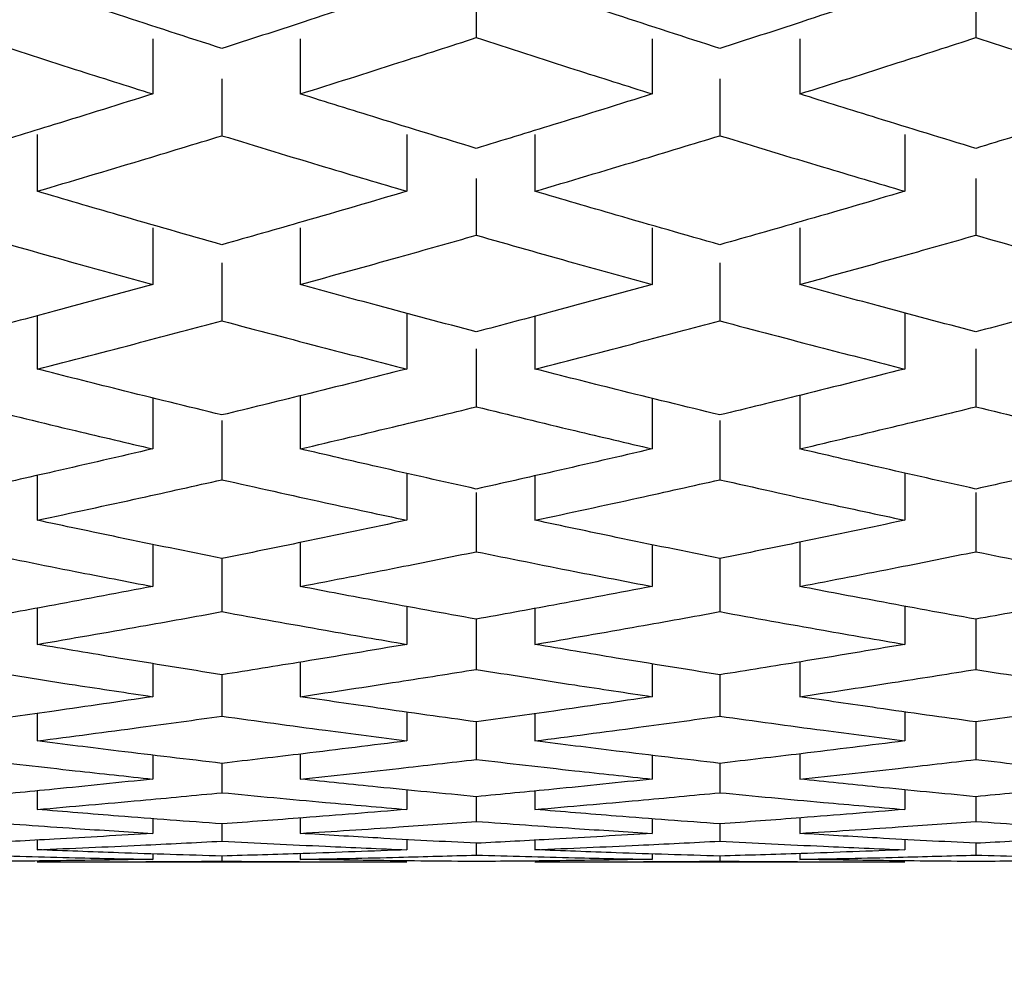
# Model space of a CAD drawing. Units: inches. Extents: x 3 to 14.6, y 0.9 to 11.1.
# Drawn here: x 10.2 to 10.2, y 2.2 to 2.2 of the extents above; entities that cross this region are included whole.
import ezdxf

# ---------------------------------------------------------------- set-up
doc = ezdxf.new("R2010")
doc.units = ezdxf.units.IN
doc.header["$MEASUREMENT"] = 0
doc.styles.add('SLDTEXTSTYLE1', font='TXT', dxfattribs={"width": 0.75})
doc.dimstyles.new('SLDDIMSTYLE1', dxfattribs={"dimtxt": 0.137795, "dimasz": 0.14, "dimexe": 0, "dimexo": 0.0625, "dimgap": 0.034449, "dimtad": 0, "dimtih": 1, "dimtoh": 1, "dimdec": 6, "dimlfac": 10, "dimrnd": 1e-09, "dimzin": 12, "dimdsep": 46, "dimlunit": 5, "dimtxsty": 'SLDTEXTSTYLE1', "dimblk1": 'CLOSED', "dimblk2": 'CLOSED', "dimsah": 1, "dimcen": 0.09, "dimadec": 0, "dimazin": 3, "dimtfac": 1, "dimtofl": 0, "dimtmove": 0, "dimatfit": 3, "dimldrblk": 'CLOSED', "dimfxl": 0, "dimfrac": 2, "dimtolj": 1, "dimtzin": 12, "dimarcsym": 0})
doc.dimstyles.new('SLDDIMSTYLE3', dxfattribs={"dimtxt": 0.137795, "dimasz": 0.14, "dimexe": 0, "dimexo": 0.0625, "dimgap": 0.034449, "dimtad": 0, "dimtih": 1, "dimtoh": 1, "dimlfac": 10, "dimrnd": 1e-09, "dimzin": 12, "dimdsep": 46, "dimlunit": 5, "dimtxsty": 'SLDTEXTSTYLE1', "dimblk1": 'CLOSED', "dimblk2": 'CLOSED', "dimsah": 1, "dimcen": 0.09, "dimadec": 0, "dimazin": 3, "dimtfac": 1, "dimtofl": 0, "dimtmove": 0, "dimatfit": 3, "dimldrblk": 'CLOSED', "dimfxl": 0, "dimfrac": 2, "dimtolj": 1, "dimtzin": 12, "dimarcsym": 0})

# ---------------------------------------------------------------- blocks, each defined once
blk = doc.blocks.new('_Closed')
at = {"color": 0, "linetype": 'ByBlock', "lineweight": -2}
for p, q in [((-1, 0.166667), (0, 0)), ((-1, 0.166667), (-1, -0.166667)), ((0, 0), (-1, -0.166667)), ((0, 0), (-1, 0))]:
    blk.add_line(p, q, dxfattribs=at)
blk = doc.blocks.new('_D_7')
at = {"color": 7, "linetype": 'Continuous', "lineweight": 0}
for p, q in [((10.108748, 3.127752), (9.070631, 3.127752)), ((9.110001, 3.127752), (9.110001, 2.629517)), ((9.06139, 2.463454), (9.305402, 2.463454)), ((9.110001, 1.770889), (9.110001, 2.269125)), ((10.193076, 1.770889), (9.070631, 1.770889))]:
    blk.add_line(p, q, dxfattribs=at)
at = {"color": 7, "linetype": 'Continuous', "lineweight": 18, "xscale": 0.14, "yscale": 0.14}
for p, rotation in [((9.110001, 3.127752, 1.020976), 90.0000000000004), ((9.110001, 1.770889, 1.020976), 270.0000000000004)]:
    blk.add_blockref('_Closed', p, dxfattribs=dict(at, rotation=rotation))
at = {"color": 7, "linetype": 'Continuous', "lineweight": 18, "attachment_point": 1, "style": 'SLDTEXTSTYLE1'}
for s, insert, char_height in [('9', (9.132489, 2.628967), 0.137795), ('"', (9.325593, 2.528291), 0.137795), ('13', (8.837568, 2.528291), 0.1377953), ('16', (9.081581, 2.446752), 0.1377953)]:
    blk.add_mtext(s, dxfattribs=dict(at, insert=insert, char_height=char_height))
blk = doc.blocks.new('_D_8')
at = {"color": 7, "linetype": 'Continuous', "lineweight": 0}
for p, q in [((10.427328, 2.872471), (9.700552, 2.872471)), ((9.739922, 2.872471), (9.739922, 2.431055)), ((9.739922, 1.770889), (9.739922, 2.212305)), ((10.193076, 1.770889), (9.700552, 1.770889))]:
    blk.add_line(p, q, dxfattribs=at)
at = {"color": 7, "linetype": 'Continuous', "lineweight": 18, "xscale": 0.14, "yscale": 0.14}
for p, rotation in [((9.739922, 2.872471, 1.020976), 90.0000000000004), ((9.739922, 1.770889, 1.020976), 270.0000000000004)]:
    blk.add_blockref('_Closed', p, dxfattribs=dict(at, rotation=rotation))
at = {"color": 7, "linetype": 'Continuous', "lineweight": 18, "insert": (9.609687, 2.389932), "char_height": 0.1377953, "attachment_point": 1, "style": 'SLDTEXTSTYLE1'}
blk.add_mtext('11"', dxfattribs=at)

msp = doc.modelspace()

# ---------------------------------------------------------------- linework, layer by layer
at = {"color": 7, "linetype": 'Continuous', "lineweight": 25}
for p, q in [((10.19255331, 2.16868563), (10.19255331, 2.16780608)), ((10.2005319, 2.16868563), (10.2005319, 2.16780608)), ((10.18738604, 2.16778643), (10.18738604, 2.16690702)), ((10.189742, 2.16778643), (10.189742, 2.16690702)), ((10.19536463, 2.16778643), (10.19536463, 2.16690702)), ((10.19772058, 2.16778643), (10.19772058, 2.16690702)), ((10.18849154, 2.16714666), (10.18849154, 2.16624009)), ((10.19644429, 2.16714666), (10.19644429, 2.16624009)), ((10.18553878, 2.1662577), (10.18553878, 2.1653518)), ((10.19144429, 2.1662577), (10.19144429, 2.1653518)), ((10.19349154, 2.1662577), (10.19349154, 2.1653518)), ((10.19939705, 2.1662577), (10.19939705, 2.1653518)), ((10.19255331, 2.16555568), (10.19255331, 2.16465011)), ((10.2005319, 2.16555568), (10.2005319, 2.16465011)), ((10.18738604, 2.16476822), (10.18738604, 2.16386278)), ((10.189742, 2.16476822), (10.189742, 2.16386278)), ((10.19536463, 2.16476822), (10.19536463, 2.16386278)), ((10.19772058, 2.16476822), (10.19772058, 2.16386278)), ((10.18849154, 2.16421091), (10.18849154, 2.16328186)), ((10.19644429, 2.16421091), (10.19644429, 2.16328186)), ((10.18553878, 2.16336281), (10.18553878, 2.16251268)), ((10.19144429, 2.1634021), (10.19144429, 2.16251268)), ((10.19349154, 2.16335594), (10.19349154, 2.16251268)), ((10.19939705, 2.16340899), (10.19939705, 2.16251268)), ((10.19255331, 2.16283713), (10.19255331, 2.16190911)), ((10.2005319, 2.16283713), (10.2005319, 2.16190911)), ((10.18738604, 2.16205051), (10.18738604, 2.16123663)), ((10.189742, 2.16208529), (10.189742, 2.16123663)), ((10.19536463, 2.16204416), (10.19536463, 2.16123663)), ((10.19772058, 2.16209162), (10.19772058, 2.16123663)), ((10.18849154, 2.16169186), (10.18849154, 2.16074401)), ((10.19644429, 2.16169186), (10.19644429, 2.16074401)), ((10.18553878, 2.16081255), (10.18553878, 2.16009696)), ((10.19144429, 2.16084589), (10.19144429, 2.16009696)), ((10.19349154, 2.16080675), (10.19349154, 2.16009696)), ((10.19939705, 2.16085171), (10.19939705, 2.16009696)), ((10.19255331, 2.16054071), (10.19255331, 2.15959391)), ((10.2005319, 2.16054071), (10.2005319, 2.15959391)), ((10.18738604, 2.15971159), (10.18738604, 2.15903892)), ((10.189742, 2.15974031), (10.189742, 2.15903892)), ((10.19536463, 2.15970631), (10.19536463, 2.15903892)), ((10.19772058, 2.15974557), (10.19772058, 2.15903892)), ((10.18849154, 2.15948567), (10.18849154, 2.15863655)), ((10.19644429, 2.15948567), (10.19644429, 2.15863655)), ((10.19939705, 2.1587244), (10.19939705, 2.15811419)), ((10.18553878, 2.15869241), (10.18553878, 2.15811419)), ((10.19144429, 2.15871966), (10.19144429, 2.15811419)), ((10.19349154, 2.15868769), (10.19349154, 2.15811419)), ((10.19255331, 2.1585163), (10.19255331, 2.15771363)), ((10.2005319, 2.1585163), (10.2005319, 2.15771363)), ((10.18738604, 2.15780713), (10.18738604, 2.15727833)), ((10.189742, 2.15782968), (10.189742, 2.15727833)), ((10.19536463, 2.15780295), (10.19536463, 2.15727833)), ((10.19772058, 2.15783384), (10.19772058, 2.15727833)), ((10.18849154, 2.15762816), (10.18849154, 2.15696779)), ((10.19644429, 2.15762816), (10.19644429, 2.15696779)), ((10.18553878, 2.15701076), (10.18553878, 2.15657218)), ((10.19144429, 2.15703181), (10.19144429, 2.15657218)), ((10.19349154, 2.15700714), (10.19349154, 2.15657218)), ((10.19939705, 2.15703544), (10.19939705, 2.15657218)), ((10.19255331, 2.15687592), (10.19255331, 2.1562757)), ((10.2005319, 2.15687592), (10.2005319, 2.1562757)), ((10.19772058, 2.15636399), (10.19772058, 2.15596181)), ((10.18738604, 2.15634466), (10.18738604, 2.15596181)), ((10.18849154, 2.15621333), (10.18849154, 2.15574432)), ((10.189742, 2.15636095), (10.189742, 2.15596181)), ((10.19536463, 2.15634159), (10.19536463, 2.15596181)), ((10.19644429, 2.15621333), (10.19644429, 2.15574432)), ((10.18553878, 2.15577422), (10.18553878, 2.15547703)), ((10.19144429, 2.155789), (10.19144429, 2.15547703)), ((10.19349154, 2.15577173), (10.19349154, 2.15547703)), ((10.19939705, 2.15579151), (10.19939705, 2.15547703)), ((10.19255331, 2.15568119), (10.19255331, 2.15528579)), ((10.2005319, 2.15568119), (10.2005319, 2.15528579)), ((10.18738604, 2.15532993), (10.18738604, 2.15509455)), ((10.189742, 2.1553399), (10.189742, 2.15509455)), ((10.19536463, 2.15532799), (10.19536463, 2.15509455)), ((10.19772058, 2.15534182), (10.19772058, 2.15509455)), ((10.18849154, 2.15524677), (10.18849154, 2.15497098)), ((10.19644429, 2.15524677), (10.19644429, 2.15497098)), ((10.18553878, 2.1549877), (10.18553878, 2.15483305)), ((10.19144429, 2.15499614), (10.19144429, 2.15483305)), ((10.19349154, 2.15498633), (10.19349154, 2.15483305)), ((10.19939705, 2.15499752), (10.19939705, 2.15483305)), ((10.19255331, 2.15493683), (10.19255331, 2.15474782)), ((10.2005319, 2.15493683), (10.2005319, 2.15474782)), ((10.18553878, 2.15464279), (10.18553878, 2.15464168)), ((10.1863792, 2.15464129), (10.19060384, 2.15464129)), ((10.18738604, 2.15476696), (10.18738604, 2.15467998)), ((10.18849154, 2.1547323), (10.18849154, 2.15465081)), ((10.189742, 2.15477056), (10.189742, 2.15467998)), ((10.19144429, 2.15464279), (10.19144429, 2.15464168)), ((10.19349154, 2.15464279), (10.19349154, 2.15464168)), ((10.19433195, 2.15464129), (10.1985566, 2.15464129)), ((10.19536463, 2.15476615), (10.19536463, 2.15467998)), ((10.19644429, 2.1547323), (10.19644429, 2.15465081)), ((10.19772058, 2.15477135), (10.19772058, 2.15467998)), ((10.19939705, 2.15464279), (10.19939705, 2.15464168))]:
    msp.add_line(p, q, dxfattribs=at)
for points, knots in [([(10.18849154, 2.16763247), (10.18794029, 2.16781145), (10.18695599, 2.16813103), (10.18597179, 2.16845889), (10.18553878, 2.16860313)], [0, 0, 0, 0, 0.56003467, 1, 1, 1, 1]), ([(10.19144429, 2.16860313), (10.19089317, 2.16841973), (10.18990896, 2.16809221), (10.18892466, 2.16777295), (10.18849154, 2.16763247)], [0, 0, 0, 0, 0.55996692, 1, 1, 1, 1]), ([(10.19644429, 2.16763247), (10.19589305, 2.16781145), (10.19490875, 2.16813103), (10.19392455, 2.16845889), (10.19349154, 2.16860313)], [0, 0, 0, 0, 0.56003467, 1, 1, 1, 1]), ([(10.19939705, 2.16860313), (10.19884593, 2.16841973), (10.19786172, 2.16809221), (10.19687742, 2.16777295), (10.19644429, 2.16763247)], [0, 0, 0, 0, 0.55996692, 1, 1, 1, 1]), ([(10.18457473, 2.16780608), (10.18509949, 2.16763624), (10.18603658, 2.16733295), (10.1869737, 2.16703716), (10.18738604, 2.16690702)], [0, 0, 0, 0, 0.55998865, 1, 1, 1, 1]), ([(10.189742, 2.16690702), (10.1902668, 2.16707283), (10.19120392, 2.16736891), (10.19214101, 2.16767251), (10.19255331, 2.16780608)], [0, 0, 0, 0, 0.5600128, 1, 1, 1, 1]), ([(10.19255331, 2.16780608), (10.19307807, 2.16763624), (10.19401516, 2.16733295), (10.19495228, 2.16703716), (10.19536463, 2.16690702)], [0, 0, 0, 0, 0.55998865, 1, 1, 1, 1]), ([(10.19772058, 2.16690702), (10.19824538, 2.16707283), (10.19918251, 2.16736891), (10.20011959, 2.16767251), (10.2005319, 2.16780608)], [0, 0, 0, 0, 0.5600128, 1, 1, 1, 1]), ([(10.2005319, 2.16780608), (10.20105666, 2.16763624), (10.20199375, 2.16733295), (10.20293087, 2.16703716), (10.20334321, 2.16690702)], [0, 0, 0, 0, 0.55998865, 1, 1, 1, 1]), ([(10.18738604, 2.16690702), (10.18686124, 2.16674278), (10.18592412, 2.1664495), (10.18498703, 2.16616374), (10.18457473, 2.16603802)], [0, 0, 0, 0, 0.5600128, 1, 1, 1, 1]), ([(10.19255331, 2.16603802), (10.19202855, 2.1661982), (10.19109146, 2.16648426), (10.19015434, 2.16677784), (10.189742, 2.16690702)], [0, 0, 0, 0, 0.55998865, 1, 1, 1, 1]), ([(10.19536463, 2.16690702), (10.19483983, 2.16674278), (10.1939027, 2.1664495), (10.19296562, 2.16616374), (10.19255331, 2.16603802)], [0, 0, 0, 0, 0.560012804, 1, 1, 1, 1]), ([(10.2005319, 2.16603802), (10.20000714, 2.1661982), (10.19907005, 2.16648426), (10.19813293, 2.16677784), (10.19772058, 2.16690702)], [0, 0, 0, 0, 0.55998865, 1, 1, 1, 1]), ([(10.20334321, 2.16690702), (10.20281841, 2.16674278), (10.20188129, 2.1664495), (10.2009442, 2.16616374), (10.2005319, 2.16603802)], [0, 0, 0, 0, 0.5600128, 1, 1, 1, 1]), ([(10.18553878, 2.1653518), (10.18609007, 2.16551535), (10.18707441, 2.16580736), (10.18805857, 2.16610788), (10.18849154, 2.16624009)], [0, 0, 0, 0, 0.56006138, 1, 1, 1, 1]), ([(10.18849154, 2.16624009), (10.18904261, 2.16607201), (10.19002678, 2.16577183), (10.19101112, 2.16548016), (10.19144429, 2.1653518)], [0, 0, 0, 0, 0.55994022, 1, 1, 1, 1]), ([(10.19349154, 2.1653518), (10.19404283, 2.16551535), (10.19502717, 2.16580736), (10.19601132, 2.16610788), (10.19644429, 2.16624009)], [0, 0, 0, 0, 0.56006138, 1, 1, 1, 1]), ([(10.19644429, 2.16624009), (10.19699537, 2.16607201), (10.19797953, 2.16577183), (10.19896388, 2.16548016), (10.19939705, 2.1653518)], [0, 0, 0, 0, 0.55994022, 1, 1, 1, 1]), ([(10.18849154, 2.16449771), (10.18794029, 2.16465487), (10.18695599, 2.16493547), (10.18597179, 2.1652246), (10.18553878, 2.1653518)], [0, 0, 0, 0, 0.560034675, 1, 1, 1, 1]), ([(10.19144429, 2.1653518), (10.19089317, 2.16519009), (10.18990896, 2.16490131), (10.18892466, 2.16462104), (10.18849154, 2.16449771)], [0, 0, 0, 0, 0.55996692, 1, 1, 1, 1]), ([(10.19644429, 2.16449771), (10.19589305, 2.16465487), (10.19490875, 2.16493547), (10.19392455, 2.1652246), (10.19349154, 2.1653518)], [0, 0, 0, 0, 0.56003467, 1, 1, 1, 1]), ([(10.19939705, 2.1653518), (10.19884593, 2.16519009), (10.19786172, 2.16490131), (10.19687742, 2.16462104), (10.19644429, 2.16449771)], [0, 0, 0, 0, 0.55996692, 1, 1, 1, 1]), ([(10.18457473, 2.16465011), (10.18509949, 2.16450107), (10.18603658, 2.16423491), (10.1869737, 2.16397649), (10.18738604, 2.16386278)], [0, 0, 0, 0, 0.55998865, 1, 1, 1, 1]), ([(10.189742, 2.16386278), (10.1902668, 2.16400768), (10.19120392, 2.16426641), (10.19214101, 2.16453287), (10.19255331, 2.16465011)], [0, 0, 0, 0, 0.5600128, 1, 1, 1, 1]), ([(10.19255331, 2.16465011), (10.19307807, 2.16450107), (10.19401516, 2.16423491), (10.19495228, 2.16397649), (10.19536463, 2.16386278)], [0, 0, 0, 0, 0.55998865, 1, 1, 1, 1]), ([(10.19772058, 2.16386278), (10.19824538, 2.16400768), (10.19918251, 2.16426641), (10.20011959, 2.16453287), (10.2005319, 2.16465011)], [0, 0, 0, 0, 0.5600128, 1, 1, 1, 1]), ([(10.2005319, 2.16465011), (10.20105666, 2.16450107), (10.20199375, 2.16423491), (10.20293087, 2.16397649), (10.20334321, 2.16386278)], [0, 0, 0, 0, 0.55998865, 1, 1, 1, 1]), ([(10.18738604, 2.16386278), (10.18686124, 2.16371951), (10.18592412, 2.16346366), (10.18498703, 2.16321557), (10.18457473, 2.16310641)], [0, 0, 0, 0, 0.5600128, 1, 1, 1, 1]), ([(10.19255331, 2.16310641), (10.19202855, 2.16324551), (10.19109146, 2.16349392), (10.19015434, 2.16375007), (10.189742, 2.16386278)], [0, 0, 0, 0, 0.55998865, 1, 1, 1, 1]), ([(10.19536463, 2.16386278), (10.19483983, 2.16371951), (10.1939027, 2.16346366), (10.19296562, 2.16321557), (10.19255331, 2.16310641)], [0, 0, 0, 0, 0.560012804, 1, 1, 1, 1]), ([(10.2005319, 2.16310641), (10.20000714, 2.16324551), (10.19907005, 2.16349392), (10.19813293, 2.16375007), (10.19772058, 2.16386278)], [0, 0, 0, 0, 0.559988645, 1, 1, 1, 1]), ([(10.20334321, 2.16386278), (10.20281841, 2.16371951), (10.20188129, 2.16346366), (10.2009442, 2.16321557), (10.2005319, 2.16310641)], [0, 0, 0, 0, 0.560012804, 1, 1, 1, 1]), ([(10.18553878, 2.16251268), (10.18609007, 2.16265393), (10.18707441, 2.16290614), (10.18805857, 2.16316707), (10.18849154, 2.16328186)], [0, 0, 0, 0, 0.56006138, 1, 1, 1, 1]), ([(10.18849154, 2.16328186), (10.18904261, 2.16313595), (10.19002678, 2.16287537), (10.19101112, 2.16262351), (10.19144429, 2.16251268)], [0, 0, 0, 0, 0.55994022, 1, 1, 1, 1]), ([(10.19349154, 2.16251268), (10.19404283, 2.16265393), (10.19502717, 2.16290614), (10.19601132, 2.16316707), (10.19644429, 2.16328186)], [0, 0, 0, 0, 0.56006138, 1, 1, 1, 1]), ([(10.19644429, 2.16328186), (10.19699537, 2.16313595), (10.19797953, 2.16287537), (10.19896388, 2.16262351), (10.19939705, 2.16251268)], [0, 0, 0, 0, 0.55994022, 1, 1, 1, 1]), ([(10.18849154, 2.16177854), (10.18794029, 2.16191324), (10.18695599, 2.16215376), (10.18597179, 2.16240301), (10.18553878, 2.16251268)], [0, 0, 0, 0, 0.56003467, 1, 1, 1, 1]), ([(10.19144429, 2.16251268), (10.19089317, 2.1623733), (10.18990896, 2.16212439), (10.18892466, 2.16188422), (10.18849154, 2.16177854)], [0, 0, 0, 0, 0.559966924, 1, 1, 1, 1]), ([(10.19644429, 2.16177854), (10.19589305, 2.16191324), (10.19490875, 2.16215376), (10.19392455, 2.16240301), (10.19349154, 2.16251268)], [0, 0, 0, 0, 0.560034675, 1, 1, 1, 1]), ([(10.19939705, 2.16251268), (10.19884593, 2.1623733), (10.19786172, 2.16212439), (10.19687742, 2.16188422), (10.19644429, 2.16177854)], [0, 0, 0, 0, 0.559966924, 1, 1, 1, 1]), ([(10.18457473, 2.16190911), (10.18509949, 2.16178146), (10.18603658, 2.16155349), (10.1869737, 2.16133345), (10.18738604, 2.16123663)], [0, 0, 0, 0, 0.55998865, 1, 1, 1, 1]), ([(10.189742, 2.16123663), (10.1902668, 2.16136003), (10.19120392, 2.16158039), (10.19214101, 2.16180867), (10.19255331, 2.16190911)], [0, 0, 0, 0, 0.5600128, 1, 1, 1, 1]), ([(10.19255331, 2.16190911), (10.19307807, 2.16178146), (10.19401516, 2.16155349), (10.19495228, 2.16133345), (10.19536463, 2.16123663)], [0, 0, 0, 0, 0.55998865, 1, 1, 1, 1]), ([(10.19772058, 2.16123663), (10.19824538, 2.16136003), (10.19918251, 2.16158039), (10.20011959, 2.16180867), (10.2005319, 2.16190911)], [0, 0, 0, 0, 0.5600128, 1, 1, 1, 1]), ([(10.2005319, 2.16190911), (10.20105666, 2.16178146), (10.20199375, 2.16155349), (10.20293087, 2.16133345), (10.20334321, 2.16123663)], [0, 0, 0, 0, 0.55998865, 1, 1, 1, 1]), ([(10.18738604, 2.16123663), (10.18686124, 2.16111488), (10.18592412, 2.16089749), (10.18498703, 2.16068803), (10.18457473, 2.16059587)], [0, 0, 0, 0, 0.5600128, 1, 1, 1, 1]), ([(10.19255331, 2.16059587), (10.19202855, 2.16071334), (10.19109146, 2.16092312), (10.19015434, 2.16114083), (10.189742, 2.16123663)], [0, 0, 0, 0, 0.55998865, 1, 1, 1, 1]), ([(10.19536463, 2.16123663), (10.19483983, 2.16111488), (10.1939027, 2.16089749), (10.19296562, 2.16068803), (10.19255331, 2.16059587)], [0, 0, 0, 0, 0.5600128, 1, 1, 1, 1]), ([(10.2005319, 2.16059587), (10.20000714, 2.16071334), (10.19907005, 2.16092312), (10.19813293, 2.16114083), (10.19772058, 2.16123663)], [0, 0, 0, 0, 0.55998865, 1, 1, 1, 1]), ([(10.20334321, 2.16123663), (10.20281841, 2.16111488), (10.20188129, 2.16089749), (10.2009442, 2.16068803), (10.2005319, 2.16059587)], [0, 0, 0, 0, 0.5600128, 1, 1, 1, 1]), ([(10.18553878, 2.16009696), (10.18609007, 2.16021536), (10.18707441, 2.16042677), (10.18805857, 2.16064709), (10.18849154, 2.16074401)], [0, 0, 0, 0, 0.56006138, 1, 1, 1, 1]), ([(10.18849154, 2.16074401), (10.18904261, 2.16062085), (10.19002678, 2.16040089), (10.19101112, 2.16018984), (10.19144429, 2.16009696)], [0, 0, 0, 0, 0.55994022, 1, 1, 1, 1]), ([(10.19349154, 2.16009696), (10.19404283, 2.16021536), (10.19502717, 2.16042677), (10.19601132, 2.16064709), (10.19644429, 2.16074401)], [0, 0, 0, 0, 0.56006138, 1, 1, 1, 1]), ([(10.19644429, 2.16074401), (10.19699537, 2.16062085), (10.19797953, 2.16040089), (10.19896388, 2.16018984), (10.19939705, 2.16009696)], [0, 0, 0, 0, 0.55994022, 1, 1, 1, 1]), ([(10.18849154, 2.15948567), (10.18794029, 2.15959739), (10.18695599, 2.15979687), (10.18597179, 2.16000527), (10.18553878, 2.16009696)], [0, 0, 0, 0, 0.56003467, 1, 1, 1, 1]), ([(10.19144429, 2.16009696), (10.19089317, 2.15998046), (10.18990896, 2.15977242), (10.18892466, 2.15957329), (10.18849154, 2.15948567)], [0, 0, 0, 0, 0.55996692, 1, 1, 1, 1]), ([(10.19644429, 2.15948567), (10.19589305, 2.15959739), (10.19490875, 2.15979687), (10.19392455, 2.16000527), (10.19349154, 2.16009696)], [0, 0, 0, 0, 0.56003467, 1, 1, 1, 1]), ([(10.19939705, 2.16009696), (10.19884593, 2.15998046), (10.19786172, 2.15977242), (10.19687742, 2.15957329), (10.19644429, 2.15948567)], [0, 0, 0, 0, 0.55996692, 1, 1, 1, 1]), ([(10.18457473, 2.15959391), (10.18509949, 2.15948814), (10.18603658, 2.15929926), (10.1869737, 2.15911847), (10.18738604, 2.15903892)], [0, 0, 0, 0, 0.55998865, 1, 1, 1, 1]), ([(10.189742, 2.15903892), (10.1902668, 2.15914035), (10.19120392, 2.15932146), (10.19214101, 2.15951066), (10.19255331, 2.15959391)], [0, 0, 0, 0, 0.5600128, 1, 1, 1, 1]), ([(10.19255331, 2.15959391), (10.19307807, 2.15948814), (10.19401516, 2.15929926), (10.19495228, 2.15911847), (10.19536463, 2.15903892)], [0, 0, 0, 0, 0.55998865, 1, 1, 1, 1]), ([(10.19772058, 2.15903892), (10.19824538, 2.15914035), (10.19918251, 2.15932146), (10.20011959, 2.15951066), (10.2005319, 2.15959391)], [0, 0, 0, 0, 0.5600128, 1, 1, 1, 1]), ([(10.2005319, 2.15959391), (10.20105666, 2.15948814), (10.20199375, 2.15929926), (10.20293087, 2.15911847), (10.20334321, 2.15903892)], [0, 0, 0, 0, 0.55998865, 1, 1, 1, 1]), ([(10.18738604, 2.15903892), (10.18686124, 2.15893919), (10.18592412, 2.15876109), (10.18498703, 2.1585911), (10.18457473, 2.1585163)], [0, 0, 0, 0, 0.5600128, 1, 1, 1, 1]), ([(10.19255331, 2.1585163), (10.19202855, 2.15861168), (10.19109146, 2.158782), (10.19015434, 2.15896042), (10.189742, 2.15903892)], [0, 0, 0, 0, 0.559988645, 1, 1, 1, 1]), ([(10.19536463, 2.15903892), (10.19483983, 2.15893919), (10.1939027, 2.15876109), (10.19296562, 2.1585911), (10.19255331, 2.1585163)], [0, 0, 0, 0, 0.560012804, 1, 1, 1, 1]), ([(10.2005319, 2.1585163), (10.20000714, 2.15861168), (10.19907005, 2.158782), (10.19813293, 2.15896042), (10.19772058, 2.15903892)], [0, 0, 0, 0, 0.559988645, 1, 1, 1, 1]), ([(10.20334321, 2.15903892), (10.20281841, 2.15893919), (10.20188129, 2.15876109), (10.2009442, 2.1585911), (10.2005319, 2.1585163)], [0, 0, 0, 0, 0.5600128, 1, 1, 1, 1]), ([(10.18553878, 2.15811419), (10.18609007, 2.15820927), (10.18707441, 2.15837904), (10.18805857, 2.15855787), (10.18849154, 2.15863655)], [0, 0, 0, 0, 0.56006138, 1, 1, 1, 1]), ([(10.18849154, 2.15863655), (10.18904261, 2.15853661), (10.19002678, 2.15835815), (10.19101112, 2.15818874), (10.19144429, 2.15811419)], [0, 0, 0, 0, 0.55994022, 1, 1, 1, 1]), ([(10.19349154, 2.15811419), (10.19404283, 2.15820927), (10.19502717, 2.15837904), (10.19601132, 2.15855787), (10.19644429, 2.15863655)], [0, 0, 0, 0, 0.56006138, 1, 1, 1, 1]), ([(10.19644429, 2.15863655), (10.19699537, 2.15853661), (10.19797953, 2.15835815), (10.19896388, 2.15818874), (10.19939705, 2.15811419)], [0, 0, 0, 0, 0.55994022, 1, 1, 1, 1]), ([(10.18849154, 2.15762816), (10.18794029, 2.15771645), (10.18695599, 2.15787411), (10.18597179, 2.15804084), (10.18553878, 2.15811419)], [0, 0, 0, 0, 0.56003467, 1, 1, 1, 1]), ([(10.19144429, 2.15811419), (10.19089317, 2.15802103), (10.18990896, 2.15785467), (10.18892466, 2.15769737), (10.18849154, 2.15762816)], [0, 0, 0, 0, 0.55996692, 1, 1, 1, 1]), ([(10.19644429, 2.15762816), (10.19589305, 2.15771645), (10.19490875, 2.15787411), (10.19392455, 2.15804084), (10.19349154, 2.15811419)], [0, 0, 0, 0, 0.56003467, 1, 1, 1, 1]), ([(10.19939705, 2.15811419), (10.19884593, 2.15802103), (10.19786172, 2.15785467), (10.19687742, 2.15769737), (10.19644429, 2.15762816)], [0, 0, 0, 0, 0.55996692, 1, 1, 1, 1]), ([(10.18457473, 2.15771363), (10.18509949, 2.15763017), (10.18603658, 2.15748112), (10.1869737, 2.1573403), (10.18738604, 2.15727833)], [0, 0, 0, 0, 0.55998865, 1, 1, 1, 1]), ([(10.189742, 2.15727833), (10.1902668, 2.15735738), (10.19120392, 2.15749854), (10.19214101, 2.15764791), (10.19255331, 2.15771363)], [0, 0, 0, 0, 0.5600128, 1, 1, 1, 1]), ([(10.19255331, 2.15771363), (10.19307807, 2.15763017), (10.19401516, 2.15748112), (10.19495228, 2.1573403), (10.19536463, 2.15727833)], [0, 0, 0, 0, 0.55998865, 1, 1, 1, 1]), ([(10.19772058, 2.15727833), (10.19824538, 2.15735738), (10.19918251, 2.15749854), (10.20011959, 2.15764791), (10.2005319, 2.15771363)], [0, 0, 0, 0, 0.5600128, 1, 1, 1, 1]), ([(10.2005319, 2.15771363), (10.20105666, 2.15763017), (10.20199375, 2.15748112), (10.20293087, 2.1573403), (10.20334321, 2.15727833)], [0, 0, 0, 0, 0.55998865, 1, 1, 1, 1]), ([(10.18738604, 2.15727833), (10.18686124, 2.157201), (10.18592412, 2.15706292), (10.18498703, 2.15693306), (10.18457473, 2.15687592)], [0, 0, 0, 0, 0.5600128, 1, 1, 1, 1]), ([(10.19255331, 2.15687592), (10.19202855, 2.15694882), (10.19109146, 2.15707901), (10.19015434, 2.15721743), (10.189742, 2.15727833)], [0, 0, 0, 0, 0.55998865, 1, 1, 1, 1]), ([(10.19536463, 2.15727833), (10.19483983, 2.157201), (10.1939027, 2.15706292), (10.19296562, 2.15693306), (10.19255331, 2.15687592)], [0, 0, 0, 0, 0.5600128, 1, 1, 1, 1]), ([(10.2005319, 2.15687592), (10.20000714, 2.15694882), (10.19907005, 2.15707901), (10.19813293, 2.15721743), (10.19772058, 2.15727833)], [0, 0, 0, 0, 0.55998865, 1, 1, 1, 1]), ([(10.20334321, 2.15727833), (10.20281841, 2.157201), (10.20188129, 2.15706292), (10.2009442, 2.15693306), (10.2005319, 2.15687592)], [0, 0, 0, 0, 0.5600128, 1, 1, 1, 1]), ([(10.18553878, 2.15657218), (10.18609007, 2.15664357), (10.18707441, 2.15677104), (10.18805857, 2.15690768), (10.18849154, 2.15696779)], [0, 0, 0, 0, 0.56006138, 1, 1, 1, 1]), ([(10.18849154, 2.15696779), (10.18904261, 2.15689148), (10.19002678, 2.15675521), (10.19101112, 2.15662811), (10.19144429, 2.15657218)], [0, 0, 0, 0, 0.55994022, 1, 1, 1, 1]), ([(10.19349154, 2.15657218), (10.19404283, 2.15664357), (10.19502717, 2.15677104), (10.19601132, 2.15690768), (10.19644429, 2.15696779)], [0, 0, 0, 0, 0.56006138, 1, 1, 1, 1]), ([(10.19644429, 2.15696779), (10.19699537, 2.15689148), (10.19797953, 2.15675521), (10.19896388, 2.15662811), (10.19939705, 2.15657218)], [0, 0, 0, 0, 0.55994022, 1, 1, 1, 1]), ([(10.18849154, 2.15621333), (10.18794029, 2.15627785), (10.18695599, 2.15639307), (10.18597179, 2.15651746), (10.18553878, 2.15657218)], [0, 0, 0, 0, 0.560034675, 1, 1, 1, 1]), ([(10.19144429, 2.15657218), (10.19089317, 2.15650274), (10.18990896, 2.15637872), (10.18892466, 2.15626387), (10.18849154, 2.15621333)], [0, 0, 0, 0, 0.559966924, 1, 1, 1, 1]), ([(10.19644429, 2.15621333), (10.19589305, 2.15627785), (10.19490875, 2.15639307), (10.19392455, 2.15651746), (10.19349154, 2.15657218)], [0, 0, 0, 0, 0.56003467, 1, 1, 1, 1]), ([(10.19939705, 2.15657218), (10.19884593, 2.15650274), (10.19786172, 2.15637872), (10.19687742, 2.15626387), (10.19644429, 2.15621333)], [0, 0, 0, 0, 0.55996692, 1, 1, 1, 1]), ([(10.18457473, 2.1562757), (10.18509949, 2.15621487), (10.18603658, 2.15610625), (10.1869737, 2.15600595), (10.18738604, 2.15596181)], [0, 0, 0, 0, 0.55998865, 1, 1, 1, 1]), ([(10.189742, 2.15596181), (10.1902668, 2.15601817), (10.19120392, 2.15611881), (10.19214101, 2.15622776), (10.19255331, 2.1562757)], [0, 0, 0, 0, 0.560012804, 1, 1, 1, 1]), ([(10.19255331, 2.1562757), (10.19307807, 2.15621487), (10.19401516, 2.15610625), (10.19495228, 2.15600595), (10.19536463, 2.15596181)], [0, 0, 0, 0, 0.55998865, 1, 1, 1, 1]), ([(10.19772058, 2.15596181), (10.19824538, 2.15601817), (10.19918251, 2.15611881), (10.20011959, 2.15622776), (10.2005319, 2.1562757)], [0, 0, 0, 0, 0.560012804, 1, 1, 1, 1]), ([(10.2005319, 2.1562757), (10.20105666, 2.15621487), (10.20199375, 2.15610625), (10.20293087, 2.15600595), (10.20334321, 2.15596181)], [0, 0, 0, 0, 0.559988645, 1, 1, 1, 1]), ([(10.18738604, 2.15596181), (10.18686124, 2.15590719), (10.18592412, 2.15580966), (10.18498703, 2.15572044), (10.18457473, 2.15568119)], [0, 0, 0, 0, 0.5600128, 1, 1, 1, 1]), ([(10.19255331, 2.15568119), (10.19202855, 2.15573133), (10.19109146, 2.15582088), (10.19015434, 2.15591875), (10.189742, 2.15596181)], [0, 0, 0, 0, 0.55998865, 1, 1, 1, 1]), ([(10.19536463, 2.15596181), (10.19483983, 2.15590719), (10.1939027, 2.15580966), (10.19296562, 2.15572044), (10.19255331, 2.15568119)], [0, 0, 0, 0, 0.5600128, 1, 1, 1, 1]), ([(10.2005319, 2.15568119), (10.20000714, 2.15573133), (10.19907005, 2.15582088), (10.19813293, 2.15591875), (10.19772058, 2.15596181)], [0, 0, 0, 0, 0.559988645, 1, 1, 1, 1]), ([(10.20334321, 2.15596181), (10.20281841, 2.15590719), (10.20188129, 2.15580966), (10.2009442, 2.15572044), (10.2005319, 2.15568119)], [0, 0, 0, 0, 0.5600128, 1, 1, 1, 1]), ([(10.18553878, 2.15547703), (10.18609007, 2.15552444), (10.18707441, 2.1556091), (10.18805857, 2.15570301), (10.18849154, 2.15574432)], [0, 0, 0, 0, 0.56006138, 1, 1, 1, 1]), ([(10.18849154, 2.15574432), (10.18904261, 2.15569195), (10.19002678, 2.15559841), (10.19101112, 2.15551412), (10.19144429, 2.15547703)], [0, 0, 0, 0, 0.55994022, 1, 1, 1, 1]), ([(10.19349154, 2.15547703), (10.19404283, 2.15552444), (10.19502717, 2.1556091), (10.19601132, 2.15570301), (10.19644429, 2.15574432)], [0, 0, 0, 0, 0.56006138, 1, 1, 1, 1]), ([(10.19644429, 2.15574432), (10.19699537, 2.15569195), (10.19797953, 2.15559841), (10.19896388, 2.15551412), (10.19939705, 2.15547703)], [0, 0, 0, 0, 0.55994022, 1, 1, 1, 1]), ([(10.18849154, 2.15524677), (10.18794029, 2.15528727), (10.18695599, 2.15535959), (10.18597179, 2.15544115), (10.18553878, 2.15547703)], [0, 0, 0, 0, 0.56003467, 1, 1, 1, 1]), ([(10.19144429, 2.15547703), (10.19089317, 2.15543157), (10.18990896, 2.15535038), (10.18892466, 2.15527843), (10.18849154, 2.15524677)], [0, 0, 0, 0, 0.559966924, 1, 1, 1, 1]), ([(10.19644429, 2.15524677), (10.19589305, 2.15528727), (10.19490875, 2.15535959), (10.19392455, 2.15544115), (10.19349154, 2.15547703)], [0, 0, 0, 0, 0.560034675, 1, 1, 1, 1]), ([(10.19939705, 2.15547703), (10.19884593, 2.15543157), (10.19786172, 2.15535038), (10.19687742, 2.15527843), (10.19644429, 2.15524677)], [0, 0, 0, 0, 0.55996692, 1, 1, 1, 1]), ([(10.18457473, 2.15528579), (10.18509949, 2.15524784), (10.18603658, 2.15518007), (10.1869737, 2.15512068), (10.18738604, 2.15509455)], [0, 0, 0, 0, 0.559988645, 1, 1, 1, 1]), ([(10.189742, 2.15509455), (10.1902668, 2.155128), (10.19120392, 2.15518772), (10.19214101, 2.15525583), (10.19255331, 2.15528579)], [0, 0, 0, 0, 0.5600128, 1, 1, 1, 1]), ([(10.19255331, 2.15528579), (10.19307807, 2.15524784), (10.19401516, 2.15518007), (10.19495228, 2.15512068), (10.19536463, 2.15509455)], [0, 0, 0, 0, 0.559988645, 1, 1, 1, 1]), ([(10.19772058, 2.15509455), (10.19824538, 2.155128), (10.19918251, 2.15518772), (10.20011959, 2.15525583), (10.2005319, 2.15528579)], [0, 0, 0, 0, 0.560012804, 1, 1, 1, 1]), ([(10.2005319, 2.15528579), (10.20105666, 2.15524784), (10.20199375, 2.15518007), (10.20293087, 2.15512068), (10.20334321, 2.15509455)], [0, 0, 0, 0, 0.559988645, 1, 1, 1, 1]), ([(10.18738604, 2.15509455), (10.18686124, 2.15506286), (10.18592412, 2.15500626), (10.18498703, 2.15495804), (10.18457473, 2.15493683)], [0, 0, 0, 0, 0.5600128, 1, 1, 1, 1]), ([(10.18553878, 2.15483305), (10.18609007, 2.1548563), (10.18707441, 2.15489782), (10.18805857, 2.15494863), (10.18849154, 2.15497098)], [0, 0, 0, 0, 0.56006138, 1, 1, 1, 1]), ([(10.18849154, 2.15497098), (10.18904261, 2.15494274), (10.19002678, 2.1548923), (10.19101112, 2.15485116), (10.19144429, 2.15483305)], [0, 0, 0, 0, 0.55994022, 1, 1, 1, 1]), ([(10.19255331, 2.15493683), (10.19202855, 2.15496402), (10.19109146, 2.15501257), (10.19015434, 2.1550695), (10.189742, 2.15509455)], [0, 0, 0, 0, 0.55998865, 1, 1, 1, 1]), ([(10.19536463, 2.15509455), (10.19483983, 2.15506286), (10.1939027, 2.15500626), (10.19296562, 2.15495804), (10.19255331, 2.15493683)], [0, 0, 0, 0, 0.560012804, 1, 1, 1, 1]), ([(10.19349154, 2.15483305), (10.19404283, 2.1548563), (10.19502717, 2.15489782), (10.19601132, 2.15494863), (10.19644429, 2.15497098)], [0, 0, 0, 0, 0.56006138, 1, 1, 1, 1]), ([(10.19644429, 2.15497098), (10.19699537, 2.15494274), (10.19797953, 2.1548923), (10.19896388, 2.15485116), (10.19939705, 2.15483305)], [0, 0, 0, 0, 0.55994022, 1, 1, 1, 1]), ([(10.2005319, 2.15493683), (10.20000714, 2.15496402), (10.19907005, 2.15501257), (10.19813293, 2.1550695), (10.19772058, 2.15509455)], [0, 0, 0, 0, 0.55998865, 1, 1, 1, 1]), ([(10.20334321, 2.15509455), (10.20281841, 2.15506286), (10.20188129, 2.15500626), (10.2009442, 2.15495804), (10.2005319, 2.15493683)], [0, 0, 0, 0, 0.560012804, 1, 1, 1, 1]), ([(10.18849154, 2.1547323), (10.18794029, 2.15474861), (10.18695599, 2.15477774), (10.18597179, 2.15481615), (10.18553878, 2.15483305)], [0, 0, 0, 0, 0.56003467, 1, 1, 1, 1]), ([(10.19144429, 2.15483305), (10.19089317, 2.15481175), (10.18990896, 2.15477371), (10.18892466, 2.15474495), (10.18849154, 2.1547323)], [0, 0, 0, 0, 0.55996692, 1, 1, 1, 1]), ([(10.19644429, 2.1547323), (10.19589305, 2.15474861), (10.19490875, 2.15477774), (10.19392455, 2.15481615), (10.19349154, 2.15483305)], [0, 0, 0, 0, 0.56003467, 1, 1, 1, 1]), ([(10.19939705, 2.15483305), (10.19884593, 2.15481175), (10.19786172, 2.15477371), (10.19687742, 2.15474495), (10.19644429, 2.1547323)], [0, 0, 0, 0, 0.55996692, 1, 1, 1, 1]), ([(10.18457473, 2.15474782), (10.18509949, 2.15473289), (10.18603658, 2.15470624), (10.1869737, 2.154688), (10.18738604, 2.15467998)], [0, 0, 0, 0, 0.55998865, 1, 1, 1, 1]), ([(10.18738604, 2.15467998), (10.18686124, 2.15467133), (10.18592412, 2.15465589), (10.18498703, 2.15464887), (10.18457473, 2.15464578)], [0, 0, 0, 0, 0.5600128, 1, 1, 1, 1]), ([(10.18553878, 2.15464279), (10.18609007, 2.15464179), (10.18707441, 2.15464), (10.18805857, 2.1546475), (10.18849154, 2.15465081)], [0, 0, 0, 0, 0.56006138, 1, 1, 1, 1]), ([(10.18849154, 2.15465081), (10.18904261, 2.15464681), (10.19002678, 2.15463968), (10.19101112, 2.15464184), (10.19144429, 2.15464279)], [0, 0, 0, 0, 0.55994022, 1, 1, 1, 1]), ([(10.189742, 2.15467998), (10.1902668, 2.15469038), (10.19120392, 2.15470896), (10.19214101, 2.15473594), (10.19255331, 2.15474782)], [0, 0, 0, 0, 0.5600128, 1, 1, 1, 1]), ([(10.19255331, 2.15464578), (10.19202855, 2.1546499), (10.19109146, 2.15465726), (10.19015434, 2.15467304), (10.189742, 2.15467998)], [0, 0, 0, 0, 0.55998865, 1, 1, 1, 1]), ([(10.19255331, 2.15474782), (10.19307807, 2.15473289), (10.19401516, 2.15470624), (10.19495228, 2.154688), (10.19536463, 2.15467998)], [0, 0, 0, 0, 0.55998865, 1, 1, 1, 1]), ([(10.19536463, 2.15467998), (10.19483983, 2.15467133), (10.1939027, 2.15465589), (10.19296562, 2.15464887), (10.19255331, 2.15464578)], [0, 0, 0, 0, 0.560012804, 1, 1, 1, 1]), ([(10.19349154, 2.15464279), (10.19404283, 2.15464179), (10.19502717, 2.15464), (10.19601132, 2.1546475), (10.19644429, 2.15465081)], [0, 0, 0, 0, 0.56006138, 1, 1, 1, 1]), ([(10.19644429, 2.15465081), (10.19699537, 2.15464681), (10.19797953, 2.15463968), (10.19896388, 2.15464184), (10.19939705, 2.15464279)], [0, 0, 0, 0, 0.55994022, 1, 1, 1, 1]), ([(10.19772058, 2.15467998), (10.19824538, 2.15469038), (10.19918251, 2.15470896), (10.20011959, 2.15473594), (10.2005319, 2.15474782)], [0, 0, 0, 0, 0.5600128, 1, 1, 1, 1]), ([(10.2005319, 2.15464578), (10.20000714, 2.1546499), (10.19907005, 2.15465726), (10.19813293, 2.15467304), (10.19772058, 2.15467998)], [0, 0, 0, 0, 0.55998865, 1, 1, 1, 1]), ([(10.2005319, 2.15474782), (10.20105666, 2.15473289), (10.20199375, 2.15470624), (10.20293087, 2.154688), (10.20334321, 2.15467998)], [0, 0, 0, 0, 0.55998865, 1, 1, 1, 1]), ([(10.20334321, 2.15467998), (10.20281841, 2.15467133), (10.20188129, 2.15465589), (10.2009442, 2.15464887), (10.2005319, 2.15464578)], [0, 0, 0, 0, 0.560012804, 1, 1, 1, 1])]:
    msp.add_open_spline(points, degree=3, knots=knots, dxfattribs=at)

# ---------------------------------------------------------------- dimensions: what is measured, and where the dimension line sits
at = {"color": 7, "linetype": 'Continuous', "lineweight": 18}
for base, p1, p2, dimstyle, picture, middle in [((9.110001081, 1.77088903), (10.148117644, 3.127752378), (10.232446243, 1.77088903), 'SLDDIMSTYLE1', '_D_7', (9.110001081, 2.449320704)), ((9.73992234, 1.77088903), (10.46669821, 2.87247051), (10.23244624, 1.77088903), 'SLDDIMSTYLE3', '_D_8', (9.73992234, 2.32167977))]:
    dim = msp.add_linear_dim(base=base, p1=p1, p2=p2, angle=90, dimstyle=dimstyle, dxfattribs=at)
    dim.commit()
    dim.dimension.update_dxf_attribs({"geometry": picture, "text_midpoint": middle, "dimtype": 160})

doc.saveas('drawing.dxf')
